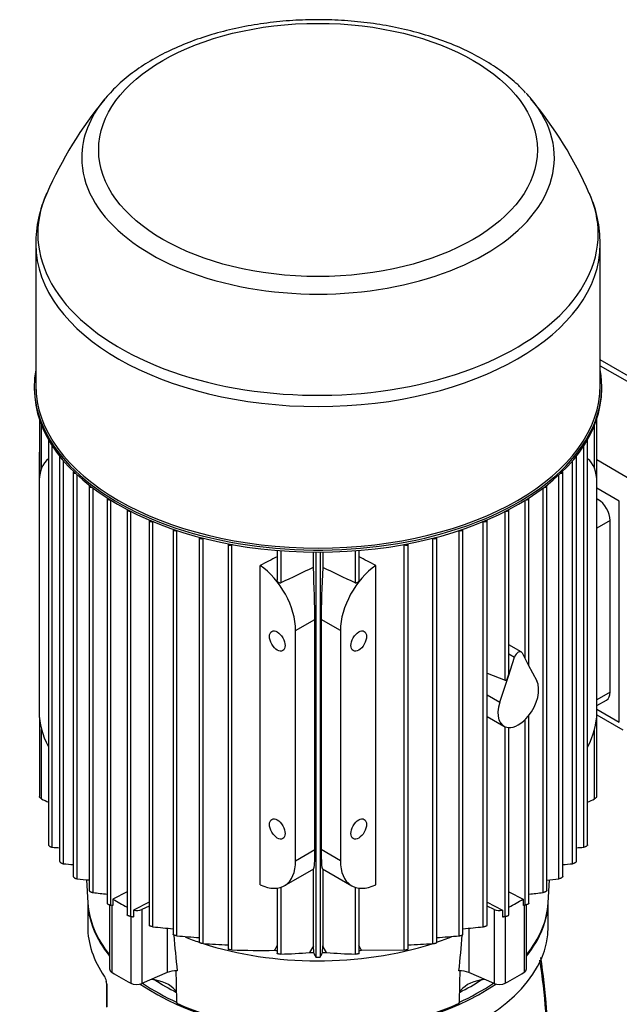
# Model space of a CAD drawing. Units: millimetres. Extents: x 100 to 4113, y 100 to 2870.
# Drawn here: x 2859 to 3067, y 1809 to 2151 of the extents above; entities that cross this region are included whole.
import ezdxf

# ---------------------------------------------------------------- set-up
doc = ezdxf.new("R2010")
doc.units = ezdxf.units.MM
doc.layers.add('15SV05R040T_A_DD', color=7, linetype='Continuous')
doc.layers.add('Default', color=7, linetype='Continuous')

# ---------------------------------------------------------------- blocks, each defined once
blk = doc.blocks.new('SE3')
at = {"layer": '15SV05R040T_A_DD', "color": 7, "linetype": 'Continuous'}
for p, q in [((2864.33, 2073.24), (2864.33, 2024.05)), ((3060.43, 2024.05), (3060.43, 2073.24)), ((3098.54, 2010.83), (3060.43, 2032.84)), ((3060.43, 2030.81), (3095.54, 2010.54)), ((2863.83, 2023.65), (2863.83, 2022.91)), ((3060.93, 2022.91), (3060.93, 2023.65)), ((2865.58, 2012.24), (2865.58, 1991.83)), ((3059.18, 1991.83), (3059.18, 2012.24)), ((2866.34, 1995.15), (2866.34, 2010.16)), ((3058.42, 1995.15), (3058.42, 2010.16)), ((2868.75, 2004.92), (2868.75, 1864.31)), ((2870.09, 1863.46), (2870.09, 2002.96)), ((3054.68, 1863.46), (3054.68, 2002.96)), ((3056.01, 1864.31), (3056.01, 2004.92)), ((2865.51, 1999.23), (2865.58, 1999.19)), ((2865.51, 1999.23), (2865.51, 1990.25)), ((2872.64, 1999.16), (2872.64, 1858.54)), ((3052.12, 1858.54), (3052.12, 1999.16)), ((2873.98, 1857.74), (2873.98, 1997.77)), ((3050.79, 1857.74), (3050.79, 1997.77)), ((3071.28, 1991.07), (3059.18, 1998.05)), ((2877.38, 1993.89), (2877.38, 1853.25)), ((2878.72, 1852.51), (2878.72, 1992.84)), ((3046.05, 1852.51), (3046.05, 1992.84)), ((3047.38, 1853.25), (3047.38, 1993.89)), ((2865.51, 1990.25), (2865.51, 1910.24)), ((2882.89, 1989.07), (2882.89, 1848.41)), ((2884.22, 1847.73), (2884.22, 1988.25)), ((3040.54, 1847.73), (3040.54, 1988.25)), ((3041.87, 1848.41), (3041.87, 1989.07)), ((3059.26, 1910.24), (3059.26, 1990.25)), ((3067.03, 1983.72), (3059.26, 1988.21)), ((2889.12, 1984.67), (2889.12, 1843.98)), ((3035.64, 1926.48), (3035.64, 1984.67)), ((3059.61, 1984.33), (3059.26, 1984.54)), ((2890.45, 1843.36), (2890.45, 1984.02)), ((3034.31, 1929.02), (3034.31, 1984.02)), ((3059.61, 1984.33), (3059.26, 1984.13)), ((3067.03, 1906.97), (3067.03, 1983.72)), ((2896.05, 1980.67), (2896.05, 1839.95)), ((2897.38, 1839.4), (2897.38, 1980.14)), ((3027.38, 1921.49), (3027.38, 1980.14)), ((3028.71, 1924.22), (3028.71, 1980.67)), ((2903.68, 1977.07), (2903.68, 1836.33)), ((2905.01, 1835.84), (2905.01, 1976.65)), ((3019.75, 1835.84), (3019.75, 1976.65)), ((3021.08, 1836.33), (3021.08, 1977.07)), ((3063.85, 1976.98), (3059.26, 1974.33)), ((3063.85, 1917.38), (3063.85, 1976.98)), ((2912.03, 1973.89), (2912.03, 1833.12)), ((2913.37, 1973.55), (2913.36, 1973.55)), ((2913.36, 1832.7), (2913.36, 1973.55)), ((2921.15, 1971.15), (2921.15, 1830.34)), ((2922.58, 1970.86), (2922.48, 1970.81)), ((3002.18, 1970.86), (3002.28, 1970.81)), ((3003.61, 1830.34), (3003.61, 1971.15)), ((3011.39, 1973.55), (3011.4, 1973.55)), ((3011.4, 1832.7), (3011.4, 1973.55)), ((3012.73, 1833.12), (3012.73, 1973.89)), ((2922.48, 1830), (2922.48, 1970.81)), ((2931.12, 1968.91), (2931.12, 1828.06)), ((2932.65, 1968.67), (2932.45, 1968.57)), ((2932.45, 1827.79), (2932.45, 1968.57)), ((2992.12, 1968.67), (2992.31, 1968.57)), ((2992.31, 1827.79), (2992.31, 1968.57)), ((2993.64, 1828.06), (2993.64, 1968.91)), ((3002.28, 1830), (3002.28, 1970.81)), ((2948.15, 1966.61), (2948.15, 1956.36)), ((2949.48, 1966.5), (2949.48, 1955.32)), ((2960.75, 1966.02), (2960.75, 1960.7)), ((2961.58, 1966.02), (2961.58, 1825.31)), ((2963.18, 1966.02), (2963.18, 1825.31)), ((2964.01, 1966.02), (2964.01, 1960.7)), ((2975.28, 1966.5), (2975.28, 1955.32)), ((2976.62, 1956.36), (2976.62, 1966.61)), ((2942.29, 1850.44), (2942.29, 1961.38)), ((2982.47, 1850.44), (2982.47, 1961.38)), ((2954.6, 1938.81), (2961.28, 1942.67)), ((2961.28, 1862.65), (2961.28, 1942.67)), ((2963.49, 1942.67), (2963.49, 1862.65)), ((2970.16, 1938.81), (2963.49, 1942.67)), ((2954.6, 1858.8), (2954.6, 1938.81)), ((2970.16, 1938.81), (2970.16, 1858.8)), ((3032.96, 1931.34), (3028.71, 1933.79)), ((3028.71, 1930.7), (3030.68, 1929.56)), ((3033.24, 1931.04), (3035.43, 1926.9)), ((3028.5, 1922.89), (3030.68, 1929.56)), ((3035.43, 1926.9), (3038.37, 1921.31)), ((3021.08, 1923.98), (3027.38, 1921.49)), ((3025.55, 1913.91), (3028.5, 1922.89)), ((3021.08, 1916.48), (3025.55, 1913.91)), ((3063.85, 1917.38), (3059.26, 1914.73)), ((3059.26, 1912.7), (3062.61, 1914.63)), ((3035.64, 1843.98), (3035.64, 1909.31)), ((3059.24, 1909.44), (3068.28, 1904.22)), ((3059.26, 1911.46), (3067.03, 1906.97)), ((2865.58, 1908.57), (2865.58, 1881.11)), ((3021.08, 1908.89), (3026.96, 1905.49)), ((3034.31, 1843.36), (3034.31, 1907.81)), ((3059.18, 1881.11), (3059.18, 1908.57)), ((2866.34, 1880.3), (2866.34, 1904.38)), ((3027.38, 1839.4), (3027.38, 1905.29)), ((3028.71, 1839.95), (3028.71, 1905.03)), ((3058.42, 1880.3), (3058.42, 1904.38)), ((2954.6, 1858.8), (2961.28, 1862.65)), ((2970.16, 1858.8), (2963.49, 1862.65)), ((2950.67, 1850.1), (2960.88, 1856)), ((2960.75, 1855.92), (2960.75, 1829.25)), ((2963.88, 1856), (2974.09, 1850.1)), ((2964.01, 1855.92), (2964.01, 1829.25)), ((2881.95, 1852.18), (2882.43, 1844.15)), ((3042.33, 1844.15), (3042.81, 1852.18)), ((2896.05, 1848.02), (2891.16, 1845.48)), ((2948.15, 1849.27), (2948.15, 1826.5)), ((2949.48, 1849.57), (2949.48, 1826.34)), ((2975.28, 1849.57), (2975.28, 1826.34)), ((2976.62, 1826.5), (2976.62, 1849.27)), ((3028.71, 1848.02), (3033.6, 1845.48)), ((2882.38, 1844.94), (2882.38, 1835.93)), ((2891.16, 1845.48), (2891.16, 1843.28)), ((2903.68, 1844.38), (2898.32, 1841.6)), ((3021.08, 1844.38), (3026.44, 1841.6)), ((3033.6, 1845.48), (3033.6, 1843.28)), ((3042.38, 1835.93), (3042.38, 1844.94)), ((2889.98, 1843.47), (2889.98, 1821.18)), ((2891.16, 1843.28), (2890.45, 1843.36)), ((2890.76, 1843.33), (2890.76, 1820.01)), ((2898.32, 1841.6), (2898.32, 1839.3)), ((2903.68, 1842.94), (2901.15, 1841.84)), ((2901.15, 1841.84), (2901.15, 1816.12)), ((3023.61, 1841.84), (3021.08, 1842.94)), ((3023.61, 1841.84), (3023.61, 1816.12)), ((3026.44, 1841.6), (3026.44, 1839.3)), ((3034.31, 1843.36), (3033.6, 1843.28)), ((3034, 1843.33), (3034, 1820.01)), ((3034.78, 1821.18), (3034.78, 1843.47)), ((2897.33, 1839.41), (2897.33, 1816.22)), ((3027.43, 1839.41), (3027.43, 1816.22)), ((2909.95, 1835.35), (2909.95, 1819.95)), ((3014.81, 1835.35), (3014.81, 1819.95)), ((2960.75, 1829.25), (2960.82, 1826.86)), ((2963.94, 1826.86), (2964.01, 1829.25)), ((2977.5, 1827.66), (2992.31, 1827.79)), ((2909.95, 1819.95), (2901.15, 1816.12)), ((3023.61, 1816.12), (3014.81, 1819.95)), ((2888.91, 1816.14), (2888.91, 1807.85)), ((2889, 1815.91), (2889, 1807.99))]:
    blk.add_line(p, q, dxfattribs=at)
for centre, radius, start, end in [((2992.16, 2037.32), 134.93, 140.3244, 156.7461), ((2933.21, 2037.18), 134.48, 23.4204, 39.9771), ((2902.98, 2073.86), 38.59, 154.2075, 181.2614), ((3020.33, 2073.74), 40.03, 359.1775, 24.4021), ((4405.79, -1077.57), 3364.41, 115.43626, 115.64904), ((1518.97, -1077.57), 3364.41, 64.35096, 64.56374), ((2905.16, 2417.34), 554.99, 266.3766, 266.6404), ((3019.6, 2417.36), 555.01, 273.3597, 273.6234), ((2962.24, 2872.7), 1018.79, 265.02989, 265.22197), ((2962.52, 2872.72), 1018.81, 274.77808, 274.9701), ((3125.18, 4247.21), 2407.34, 264.12372, 264.22355), ((2799.58, 4247.24), 2407.38, 275.77646, 275.87628), ((4095.18, 12665.64), 10885.48, 263.612903, 263.638827), ((1829.57, 12665.76), 10885.6, 276.361174, 276.387097), ((3106.08, 3833.66), 2007.91, 264.25299, 264.45415), ((2818.69, 3833.62), 2007.88, 275.54587, 275.74701), ((3369.16, 1870.06), 458.38, 184.6429, 186.2052), ((2990.76, 2752.19), 922.75, 265.18868, 265.67355), ((2934.01, 2752.17), 922.72, 274.32657, 274.81133), ((2555.61, 1870.06), 458.38, 353.7948, 355.3571), ((2954.56, 2356.82), 527.8, 266.5158, 267.4543), ((2942.74, 2169.45), 341.82, 268.275, 270.7583), ((3787.77, 1402.38), 941.97, 153.04323, 153.16143), ((3426.92, 1566.27), 535.23, 150.5708, 150.8623), ((2497.84, 1566.27), 535.23, 29.1377, 29.4292), ((2136.99, 1402.38), 941.97, 26.83857, 26.95674), ((2970.2, 2356.81), 527.79, 272.546, 273.4843), ((2942.5, 2045.94), 219.72, 271.8223, 274.4186), ((4193.51, 2433.5), 1373.88, 206.20326, 206.27522), ((2962.38, 1829.13), 3.9, 258.1947, 281.8053), ((1731.25, 2433.5), 1373.89, 333.72478, 333.79674), ((2982.27, 2045.94), 219.72, 265.5814, 268.1777), ((2827.25, 1790.48), 214.85, 359.4791, 9.0344), ((2826.77, 1791.53), 215.61, 359.4654, 8.9841), ((-326.95, 1751.07), 3240.82, 1.02848, 1.2276), ((6251.71, 1751.07), 3240.82, 178.7723, 178.97152), ((2883.53, 1815.81), 5.46, 11.336, 32.1159), ((2885.05, 1816.09), 3.87, 1.3853, 12.4452), ((2884.28, 1815.84), 4.71, 0.84, 12.7524)]:
    blk.add_arc(centre, radius, start, end, dxfattribs=at)
for centre, major_axis in [((2962.38, 2105.79), (76.19, 0)), ((2948.24, 1935.14), (-1.92, 3.33)), ((2976.52, 1935.14), (-1.92, -3.33)), ((2948.24, 1869.82), (-1.92, 3.33)), ((2976.52, 1869.82), (-1.92, -3.33))]:
    blk.add_ellipse(centre, major_axis=major_axis, ratio=0.57735, dxfattribs=at)
for centre, major_axis, ratio, start_param, end_param in [((2962.38, 2103.08), (-82.09, 0), 0.57735, 3.586734, 3.6356), ((2962.38, 2103.08), (-82.09, 0), 0.57735, 0, 3.586734), ((2962.38, 2103.08), (-82.09, 0), 0.57735, 5.839149, 6.283185), ((2962.38, 2103.08), (-82.09, 0), 0.57735, -0.452231, -0.444036), ((2962.38, 2076.71), (97.33, 0), 0.57735, 2.891695, 6.283185), ((2962.38, 2076.71), (97.33, 0), 0.57735, 0, 0.249994), ((2962.38, 2073.24), (-98.05, 0), 0.57735, 0.003118, 3.140531), ((2962.38, 2023.65), (-98.55, 0), 0.57735, 6.18241, 6.283185), ((2962.38, 2023.65), (-98.55, 0), 0.57735, 0, 3.242368), ((2962.38, 2022.91), (98.55, 0), 0.57735, 3.141593, 6.283185), ((2962.38, 2024.05), (98.05, 0), 0.57735, 3.141593, 6.283185), ((2869.55, 2004.92), (0.8, 0), 0.57735, 2.793336, 4.137742), ((3055.21, 2004.92), (-0.8, 0), 0.57735, 2.145444, 3.489849), ((2878.94, 2006.99), (-9.5, -16.45), 0.57735, -0.89014, -0.785398), ((2878.94, 1982.5), (9.5, -16.45), 0.57735, 3.217251, 3.926991), ((2873.44, 1999.16), (0.8, 0), 0.57735, 2.768226, 4.381456), ((3051.32, 1999.16), (-0.8, 0), 0.57735, 1.901729, 3.514959), ((3045.82, 1982.5), (-9.5, -16.45), 0.57735, 2.356194, 3.065934), ((2878.18, 1993.89), (0.8, 0), 0.57735, 2.76409, 4.595375), ((3046.58, 1993.89), (-0.8, 0), 0.57735, 1.68781, 3.519096), ((2883.69, 1989.07), (0.8, 0), 0.57735, 2.773915, 4.789607), ((3041.07, 1989.07), (-0.8, 0), 0.57735, 1.493578, 3.50927), ((2889.92, 1984.67), (0.8, 0), 0.57735, 2.794657, 4.96966), ((3034.84, 1984.67), (-0.8, 0), 0.57735, 1.313526, 3.488529), ((3059.61, 1979.43), (3, -5.2), 0.57735, 0.785398, 2.356194), ((2896.85, 1980.67), (0.8, 0), 0.57735, 2.825014, 5.138974), ((3027.91, 1980.67), (-0.8, 0), 0.57735, 1.144211, 3.458171), ((2904.48, 1977.07), (0.8, 0), 0.57735, 2.864677, 5.299902), ((3020.28, 1977.07), (-0.8, 0), 0.57735, 0.983283, 3.418508), ((2912.83, 1973.89), (0.8, 0), 0.57735, 2.914048, 5.445427), ((2921.95, 1971.15), (0.8, 0), 0.57735, 2.974205, 5.445427), ((3002.81, 1971.15), (-0.8, 0), 0.57735, 0.837758, 3.30898), ((3011.93, 1973.89), (-0.8, 0), 0.57735, 0.837758, 3.369137), ((2931.92, 1968.91), (0.8, 0), 0.57735, 3.047032, 5.445427), ((2992.84, 1968.91), (-0.8, 0), 0.57735, 0.837758, 3.236154), ((2919.95, -3630.14), (3692.49, 5752.68), 0.606762, 0.807962, 0.809114), ((3004.81, -3630.14), (-3692.49, 5752.68), 0.606762, -0.809113, -0.807962), ((2941.17, 1946.57), (9.5, -16.45), 0.57735, 0.785398, 2.272313), ((2959.94, 1957.41), (0.92, -21.4), 0.045243, 0.808975, 1.723524), ((2964.82, 1957.41), (0.92, 21.4), 0.045243, 1.418069, 2.332618), ((2983.59, 1946.57), (9.5, 16.45), 0.57735, 0.869279, 2.356194), ((3031.96, 1929.61), (-1, -1.73), 0.57735, 2.792527, 5.061455), ((3027.91, 1923.23), (-0.52, -1.75), 0.349506, 1.486736, 2.272134), ((3027.91, 1923.23), (0.52, 1.75), 0.349506, 3.109893, 4.628329), ((3031.96, 1914.15), (5, 8.66), 0.57735, 4.439081, 5.934119), ((3059.61, 1919.83), (-3, 5.2), 0.57735, 3.141593, 3.926991), ((3031.96, 1914.15), (5, 8.66), 0.57735, 1.919862, 3.414901), ((2878.94, 1902.48), (-9.5, 16.45), 0.57735, 0.785398, 1.477967), ((3045.82, 1902.48), (-9.5, -16.45), 0.57735, 1.646455, 2.356194), ((3031.96, 1914.15), (-5, -8.66), 0.57735, 0.273308, 1.297488), ((2959.94, 1877.39), (-0.92, 21.4), 0.045243, 3.165169, 3.950567), ((2964.82, 1877.39), (0.92, 21.4), 0.045243, 2.332618, 3.118016), ((2941.17, 1866.55), (-9.5, 16.45), 0.57735, 2.440075, 3.926991), ((2983.59, 1866.55), (9.5, 16.45), 0.57735, 2.356194, 3.84311), ((2962.38, 1845.32), (-80, 0), 0.57735, 0.009627, 0.43951), ((2962.38, 1883.29), (-96.75, 0), 0.57735, 0.743514, 0.815358), ((2962.38, 1883.29), (96.75, 0), 0.57735, -0.815358, -0.743514), ((2962.38, 1845.32), (-80, 0), 0.57735, 2.702083, 3.131965), ((2962.38, 1845.73), (80, 0), 0.57735, 3.175814, 3.581102), ((2899.35, 1843.22), (3, 0), 0.57735, 4.362185, 5.358161), ((3025.41, 1843.22), (3, 0), 0.57735, 4.066617, 5.062593), ((2962.38, 1845.73), (-80, 0), 0.57735, 2.702083, 3.107371), ((2962.38, 1835.93), (80, 0), 0.57735, 3.141593, 3.523746), ((2962.38, 1835.93), (-80, 0), 0.57735, 1.188643, 3.141593), ((2962.38, 1871.04), (-81.5, 0), 0.57735, 0.96987, 1.040338), ((2962.38, 1871.04), (-81.5, 0), 0.57735, -4.181931, -4.107285), ((2962.38, 1871.04), (-81.5, 0), 0.57735, 1.05503, 2.079207), ((2962.38, 1873.9), (-81.5, 0), 0.57735, 1.384265, 1.395233), ((2962.38, 1873.9), (81.5, 0), 0.57735, -1.395233, -1.384265), ((2962.38, 1873.9), (-81.5, 0), 0.57735, 1.534483, 1.551632), ((2962.38, 1873.9), (81.5, 0), 0.57735, 4.731553, 4.748702), ((2892.98, 1821.18), (3, 0), 0.57735, 3.141593, 3.878972), ((2912.96, 1817.64), (5, 0), 0.57735, 1.471263, 2.216568), ((3011.8, 1817.64), (5, 0), 0.57735, 0.925025, 1.67033), ((3031.78, 1821.18), (-3, 0), 0.57735, 2.404213, 3.141593), ((2889.8, 1817.11), (0.978, 0.209), 0.094325, 3.007577, 3.47135), ((2889.8, 1817.11), (0.978, 0.209), 0.094325, -3.393074, -3.275608), ((2962.38, 1857.57), (-96.75, 0), 0.57735, 0.73738, 0.833417), ((2902.28, 1811.03), (-11.5, 0), 0.57735, 4.409009, 4.523093), ((2962.38, 1845.73), (-75, 0), 0.57735, 0.714258, 0.856539), ((2902.28, 1811.03), (11.5, 0), 0.57735, 0.30338, 1.267416), ((2962.38, 1845.73), (75, 0), 0.57735, -0.856539, -0.714258), ((3022.49, 1811.03), (-11.5, 0), 0.57735, 5.015769, 5.979805), ((3022.49, 1811.03), (11.5, 0), 0.57735, -4.523093, -4.409009), ((2962.38, 1857.57), (96.75, 0), 0.57735, -0.833417, -0.73738), ((2889.91, 1816.14), (1, 0), 0.57735, 3.067772, 3.141593), ((2889.91, 1816.14), (1, 0), 0.57735, 3.141593, 3.551114), ((2899.35, 1817.51), (3, 0), 0.57735, 3.975009, 5.358161), ((2962.38, 1845.32), (-80, 0), 0.57735, 0.689401, 2.452191), ((2962.38, 1845.73), (-79.5, 0), 0.57735, 0.697515, 0.908335), ((2962.38, 1845.73), (79.5, 0), 0.57735, -0.908335, -0.697515), ((3025.41, 1817.51), (3, 0), 0.57735, 4.066617, 5.449769), ((2962.38, 1845.73), (80, 0), 0.57735, 4.05266, 5.372118)]:
    blk.add_ellipse(centre, major_axis=major_axis, ratio=ratio, start_param=start_param, end_param=end_param, dxfattribs=at)
for points, knots in [([(3034.41, 2125.68), (3033.46, 2126.72), (3031.25, 2129.13), (3026.38, 2133.03), (3020.23, 2137.08), (3013.3, 2140.7), (3005.79, 2143.82), (2997.76, 2146.41), (2989.33, 2148.46), (2980.6, 2149.93), (2971.65, 2150.83), (2962.61, 2151.14), (2953.56, 2150.86), (2944.61, 2149.99), (2935.87, 2148.54), (2927.42, 2146.53), (2919.37, 2143.96), (2911.81, 2140.86), (2904.82, 2137.24), (2898.54, 2133.17), (2892.93, 2128.62), (2890.16, 2125.57), (2888.59, 2123.81)], [0, 0, 0, 0, 0.029078, 0.079715, 0.130823, 0.182143, 0.233477, 0.284742, 0.335916, 0.387007, 0.438037, 0.489032, 0.540023, 0.591036, 0.642098, 0.693241, 0.744497, 0.795892, 0.84744, 0.899129, 0.950881, 1, 1, 1, 1]), ([(2949.48, 1955.32), (2949.42, 1955.29), (2949.35, 1955.27), (2949.28, 1955.27), (2949.21, 1955.26), (2949.14, 1955.27), (2949.07, 1955.29), (2948.99, 1955.31), (2948.91, 1955.34), (2948.83, 1955.38), (2948.74, 1955.42), (2948.66, 1955.48), (2948.58, 1955.55), (2948.49, 1955.62), (2948.41, 1955.71), (2948.35, 1955.8), (2948.28, 1955.9), (2948.22, 1956.01), (2948.19, 1956.12), (2948.16, 1956.2), (2948.15, 1956.28), (2948.15, 1956.36)], [0, 0, 0, 0, 0.0904267, 0.0904267, 0.0904267, 0.1803194, 0.1803194, 0.1803194, 0.2776695, 0.2776695, 0.2776695, 0.3921709, 0.3921709, 0.3921709, 0.524029, 0.524029, 0.524029, 0.6648708, 0.6648708, 0.6648708, 0.772466, 0.772466, 0.772466, 0.772466]), ([(2976.62, 1956.36), (2976.62, 1956.32), (2976.61, 1956.28), (2976.6, 1956.23), (2976.59, 1956.15), (2976.56, 1956.06), (2976.52, 1955.98), (2976.48, 1955.89), (2976.42, 1955.8), (2976.35, 1955.71), (2976.27, 1955.62), (2976.18, 1955.54), (2976.08, 1955.47), (2975.98, 1955.4), (2975.87, 1955.34), (2975.75, 1955.3), (2975.67, 1955.28), (2975.59, 1955.27), (2975.51, 1955.27), (2975.44, 1955.27), (2975.38, 1955.28), (2975.32, 1955.3), (2975.3, 1955.31), (2975.29, 1955.31), (2975.28, 1955.32)], [0.2277405, 0.2277405, 0.2277405, 0.2277405, 0.2835669, 0.2835669, 0.2835669, 0.3935949, 0.3935949, 0.3935949, 0.5185241, 0.5185241, 0.5185241, 0.6563266, 0.6563266, 0.6563266, 0.7963185, 0.7963185, 0.7963185, 0.8953948, 0.8953948, 0.8953948, 0.9824665, 0.9824665, 0.9824665, 1, 1, 1, 1]), ([(2866.34, 1880.3), (2866.22, 1880.36), (2866.1, 1880.43), (2866, 1880.51), (2865.91, 1880.59), (2865.82, 1880.67), (2865.75, 1880.75), (2865.69, 1880.82), (2865.65, 1880.89), (2865.62, 1880.96), (2865.59, 1881.02), (2865.58, 1881.07), (2865.58, 1881.11)], [0, 0, 0, 0, 0.1580363, 0.1580363, 0.1580363, 0.2921673, 0.2921673, 0.2921673, 0.4095851, 0.4095851, 0.4095851, 0.5017058, 0.5017058, 0.5017058, 0.5017058]), ([(3059.18, 1881.11), (3059.18, 1881.11), (3059.18, 1881.11), (3059.18, 1881.1), (3059.18, 1881.06), (3059.17, 1881), (3059.14, 1880.95), (3059.12, 1880.89), (3059.08, 1880.84), (3059.04, 1880.78), (3058.99, 1880.72), (3058.94, 1880.66), (3058.87, 1880.61), (3058.81, 1880.54), (3058.73, 1880.48), (3058.65, 1880.43), (3058.58, 1880.38), (3058.5, 1880.33), (3058.42, 1880.3)], [0.5017058, 0.5017058, 0.5017058, 0.5017058, 0.5095044, 0.5095044, 0.5095044, 0.6000854, 0.6000854, 0.6000854, 0.6907489, 0.6907489, 0.6907489, 0.7887533, 0.7887533, 0.7887533, 0.899169, 0.899169, 0.899169, 1, 1, 1, 1]), ([(2868.75, 1864.31), (2868.75, 1864.28), (2868.76, 1864.24), (2868.79, 1864.19), (2868.81, 1864.15), (2868.84, 1864.1), (2868.89, 1864.06), (2868.93, 1864.01), (2868.98, 1863.96), (2869.04, 1863.91), (2869.1, 1863.86), (2869.17, 1863.82), (2869.24, 1863.77), (2869.32, 1863.72), (2869.41, 1863.68), (2869.49, 1863.64), (2869.59, 1863.59), (2869.68, 1863.55), (2869.77, 1863.52), (2869.87, 1863.49), (2869.96, 1863.47), (2870.04, 1863.46), (2870.06, 1863.46), (2870.07, 1863.46), (2870.09, 1863.46)], [0.2387814, 0.2387814, 0.2387814, 0.2387814, 0.3297933, 0.3297933, 0.3297933, 0.4211964, 0.4211964, 0.4211964, 0.5113433, 0.5113433, 0.5113433, 0.6078413, 0.6078413, 0.6078413, 0.7161199, 0.7161199, 0.7161199, 0.8387999, 0.8387999, 0.8387999, 0.9733917, 0.9733917, 0.9733917, 1, 1, 1, 1]), ([(3056.01, 1864.31), (3056.01, 1864.28), (3056, 1864.24), (3055.98, 1864.19), (3055.95, 1864.15), (3055.92, 1864.1), (3055.87, 1864.06), (3055.83, 1864.01), (3055.78, 1863.96), (3055.72, 1863.91), (3055.66, 1863.86), (3055.59, 1863.82), (3055.52, 1863.77), (3055.44, 1863.72), (3055.35, 1863.68), (3055.27, 1863.64), (3055.18, 1863.59), (3055.08, 1863.55), (3054.99, 1863.52), (3054.9, 1863.49), (3054.8, 1863.47), (3054.72, 1863.46), (3054.71, 1863.46), (3054.69, 1863.46), (3054.68, 1863.46)], [0.2387814, 0.2387814, 0.2387814, 0.2387814, 0.3297933, 0.3297933, 0.3297933, 0.4211964, 0.4211964, 0.4211964, 0.5113433, 0.5113433, 0.5113433, 0.6078413, 0.6078413, 0.6078413, 0.7161199, 0.7161199, 0.7161199, 0.8387999, 0.8387999, 0.8387999, 0.9733917, 0.9733917, 0.9733917, 1, 1, 1, 1]), ([(2872.64, 1858.54), (2872.64, 1858.5), (2872.66, 1858.46), (2872.68, 1858.42), (2872.71, 1858.38), (2872.75, 1858.34), (2872.8, 1858.29), (2872.84, 1858.25), (2872.9, 1858.2), (2872.96, 1858.16), (2873.02, 1858.11), (2873.09, 1858.07), (2873.16, 1858.03), (2873.24, 1857.98), (2873.32, 1857.94), (2873.4, 1857.91), (2873.5, 1857.86), (2873.59, 1857.83), (2873.67, 1857.8), (2873.77, 1857.77), (2873.86, 1857.75), (2873.94, 1857.74), (2873.95, 1857.74), (2873.96, 1857.74), (2873.98, 1857.74)], [0.2426045, 0.2426045, 0.2426045, 0.2426045, 0.3445906, 0.3445906, 0.3445906, 0.437714, 0.437714, 0.437714, 0.5273986, 0.5273986, 0.5273986, 0.6218135, 0.6218135, 0.6218135, 0.7269098, 0.7269098, 0.7269098, 0.8461381, 0.8461381, 0.8461381, 0.9784994, 0.9784994, 0.9784994, 1, 1, 1, 1]), ([(3052.12, 1858.54), (3052.12, 1858.5), (3052.11, 1858.46), (3052.08, 1858.42), (3052.05, 1858.38), (3052.02, 1858.34), (3051.97, 1858.29), (3051.92, 1858.25), (3051.87, 1858.2), (3051.81, 1858.16), (3051.74, 1858.11), (3051.67, 1858.07), (3051.6, 1858.03), (3051.52, 1857.98), (3051.44, 1857.94), (3051.36, 1857.91), (3051.27, 1857.86), (3051.17, 1857.83), (3051.09, 1857.8), (3050.99, 1857.77), (3050.9, 1857.75), (3050.82, 1857.74), (3050.81, 1857.74), (3050.8, 1857.74), (3050.79, 1857.74)], [0.2426045, 0.2426045, 0.2426045, 0.2426045, 0.3445906, 0.3445906, 0.3445906, 0.437714, 0.437714, 0.437714, 0.5273986, 0.5273986, 0.5273986, 0.6218135, 0.6218135, 0.6218135, 0.7269098, 0.7269098, 0.7269098, 0.8461381, 0.8461381, 0.8461381, 0.9784994, 0.9784994, 0.9784994, 1, 1, 1, 1]), ([(2877.38, 1853.25), (2877.38, 1853.25), (2877.38, 1853.25), (2877.38, 1853.25), (2877.38, 1853.22), (2877.4, 1853.18), (2877.43, 1853.14), (2877.46, 1853.1), (2877.5, 1853.06), (2877.55, 1853.02), (2877.6, 1852.98), (2877.66, 1852.93), (2877.72, 1852.89), (2877.79, 1852.85), (2877.86, 1852.81), (2877.93, 1852.78), (2878.01, 1852.73), (2878.09, 1852.7), (2878.17, 1852.66), (2878.26, 1852.63), (2878.35, 1852.6), (2878.43, 1852.57), (2878.53, 1852.54), (2878.61, 1852.52), (2878.69, 1852.51), (2878.7, 1852.51), (2878.71, 1852.51), (2878.72, 1852.51)], [0.2462053, 0.2462053, 0.2462053, 0.2462053, 0.2485411, 0.2485411, 0.2485411, 0.3586178, 0.3586178, 0.3586178, 0.4539176, 0.4539176, 0.4539176, 0.5435894, 0.5435894, 0.5435894, 0.636328, 0.636328, 0.636328, 0.7385739, 0.7385739, 0.7385739, 0.8544585, 0.8544585, 0.8544585, 0.984248, 0.984248, 0.984248, 1, 1, 1, 1]), ([(3047.38, 1853.25), (3047.38, 1853.25), (3047.38, 1853.25), (3047.38, 1853.25), (3047.38, 1853.22), (3047.36, 1853.18), (3047.33, 1853.14), (3047.3, 1853.1), (3047.26, 1853.06), (3047.21, 1853.02), (3047.16, 1852.98), (3047.1, 1852.93), (3047.04, 1852.89), (3046.98, 1852.85), (3046.91, 1852.81), (3046.83, 1852.78), (3046.76, 1852.73), (3046.67, 1852.7), (3046.59, 1852.66), (3046.5, 1852.63), (3046.41, 1852.6), (3046.33, 1852.57), (3046.24, 1852.54), (3046.15, 1852.52), (3046.07, 1852.51), (3046.07, 1852.51), (3046.06, 1852.51), (3046.05, 1852.51)], [0.2462053, 0.2462053, 0.2462053, 0.2462053, 0.2485411, 0.2485411, 0.2485411, 0.3586178, 0.3586178, 0.3586178, 0.4539176, 0.4539176, 0.4539176, 0.5435894, 0.5435894, 0.5435894, 0.636328, 0.636328, 0.636328, 0.7385739, 0.7385739, 0.7385739, 0.8544585, 0.8544585, 0.8544585, 0.984248, 0.984248, 0.984248, 1, 1, 1, 1]), ([(2882.89, 1848.41), (2882.89, 1848.41), (2882.89, 1848.41), (2882.89, 1848.41), (2882.89, 1848.38), (2882.91, 1848.34), (2882.95, 1848.3), (2882.98, 1848.26), (2883.03, 1848.22), (2883.08, 1848.18), (2883.13, 1848.15), (2883.19, 1848.11), (2883.26, 1848.07), (2883.32, 1848.03), (2883.39, 1848), (2883.46, 1847.96), (2883.54, 1847.93), (2883.62, 1847.89), (2883.7, 1847.86), (2883.79, 1847.83), (2883.88, 1847.8), (2883.96, 1847.78), (2884.06, 1847.76), (2884.15, 1847.74), (2884.22, 1847.73)], [0.2492466, 0.2492466, 0.2492466, 0.2492466, 0.2570634, 0.2570634, 0.2570634, 0.3714143, 0.3714143, 0.3714143, 0.4693311, 0.4693311, 0.4693311, 0.5594028, 0.5594028, 0.5594028, 0.6507872, 0.6507872, 0.6507872, 0.7504128, 0.7504128, 0.7504128, 0.8629967, 0.8629967, 0.8629967, 1, 1, 1, 1]), ([(3041.87, 1848.41), (3041.87, 1848.41), (3041.87, 1848.41), (3041.87, 1848.41), (3041.87, 1848.38), (3041.85, 1848.34), (3041.81, 1848.3), (3041.78, 1848.26), (3041.74, 1848.22), (3041.68, 1848.18), (3041.63, 1848.15), (3041.57, 1848.11), (3041.51, 1848.07), (3041.44, 1848.03), (3041.37, 1848), (3041.3, 1847.96), (3041.22, 1847.93), (3041.14, 1847.89), (3041.06, 1847.86), (3040.97, 1847.83), (3040.88, 1847.8), (3040.8, 1847.78), (3040.71, 1847.76), (3040.62, 1847.74), (3040.54, 1847.73)], [0.2492466, 0.2492466, 0.2492466, 0.2492466, 0.2570634, 0.2570634, 0.2570634, 0.3714143, 0.3714143, 0.3714143, 0.4693311, 0.4693311, 0.4693311, 0.5594028, 0.5594028, 0.5594028, 0.6507872, 0.6507872, 0.6507872, 0.7504128, 0.7504128, 0.7504128, 0.8629967, 0.8629967, 0.8629967, 1, 1, 1, 1]), ([(2889.12, 1843.98), (2889.12, 1843.98), (2889.12, 1843.98), (2889.12, 1843.98), (2889.12, 1843.95), (2889.15, 1843.91), (2889.19, 1843.88), (2889.22, 1843.84), (2889.27, 1843.81), (2889.33, 1843.77), (2889.38, 1843.74), (2889.44, 1843.7), (2889.51, 1843.67), (2889.58, 1843.63), (2889.65, 1843.6), (2889.72, 1843.57), (2889.8, 1843.54), (2889.88, 1843.51), (2889.96, 1843.48), (2890.04, 1843.45), (2890.13, 1843.43), (2890.21, 1843.41), (2890.3, 1843.39), (2890.38, 1843.37), (2890.45, 1843.36)], [0.251999, 0.251999, 0.251999, 0.251999, 0.2641966, 0.2641966, 0.2641966, 0.3829125, 0.3829125, 0.3829125, 0.4839831, 0.4839831, 0.4839831, 0.5749617, 0.5749617, 0.5749617, 0.6653654, 0.6653654, 0.6653654, 0.7626332, 0.7626332, 0.7626332, 0.8720153, 0.8720153, 0.8720153, 1, 1, 1, 1]), ([(3035.64, 1843.98), (3035.64, 1843.98), (3035.64, 1843.98), (3035.64, 1843.98), (3035.64, 1843.95), (3035.62, 1843.91), (3035.58, 1843.88), (3035.54, 1843.84), (3035.49, 1843.81), (3035.44, 1843.77), (3035.38, 1843.74), (3035.32, 1843.7), (3035.25, 1843.67), (3035.19, 1843.63), (3035.11, 1843.6), (3035.04, 1843.57), (3034.96, 1843.54), (3034.88, 1843.51), (3034.81, 1843.48), (3034.72, 1843.45), (3034.63, 1843.43), (3034.56, 1843.41), (3034.46, 1843.39), (3034.38, 1843.37), (3034.31, 1843.36)], [0.251999, 0.251999, 0.251999, 0.251999, 0.2641966, 0.2641966, 0.2641966, 0.3829125, 0.3829125, 0.3829125, 0.4839831, 0.4839831, 0.4839831, 0.5749617, 0.5749617, 0.5749617, 0.6653654, 0.6653654, 0.6653654, 0.7626332, 0.7626332, 0.7626332, 0.8720153, 0.8720153, 0.8720153, 1, 1, 1, 1]), ([(2897.38, 1839.4), (2897.31, 1839.41), (2897.22, 1839.42), (2897.13, 1839.44), (2897.03, 1839.47), (2896.93, 1839.5), (2896.82, 1839.53), (2896.72, 1839.56), (2896.62, 1839.6), (2896.53, 1839.64), (2896.45, 1839.67), (2896.38, 1839.7), (2896.31, 1839.74), (2896.25, 1839.77), (2896.2, 1839.8), (2896.16, 1839.83), (2896.12, 1839.85), (2896.09, 1839.88), (2896.07, 1839.9), (2896.06, 1839.92), (2896.05, 1839.94), (2896.05, 1839.96)], [0, 0, 0, 0, 0.1316859, 0.1316859, 0.1316859, 0.2641966, 0.2641966, 0.2641966, 0.3829125, 0.3829125, 0.3829125, 0.4839831, 0.4839831, 0.4839831, 0.5749617, 0.5749617, 0.5749617, 0.6653654, 0.6653654, 0.6653654, 0.7471214, 0.7471214, 0.7471214, 0.7471214]), ([(3027.38, 1839.4), (3027.45, 1839.41), (3027.54, 1839.42), (3027.63, 1839.44), (3027.73, 1839.47), (3027.84, 1839.5), (3027.94, 1839.53), (3028.04, 1839.56), (3028.14, 1839.6), (3028.23, 1839.64), (3028.31, 1839.67), (3028.39, 1839.7), (3028.45, 1839.74), (3028.51, 1839.77), (3028.56, 1839.8), (3028.6, 1839.83), (3028.64, 1839.85), (3028.67, 1839.88), (3028.69, 1839.9), (3028.71, 1839.92), (3028.71, 1839.94), (3028.71, 1839.96)], [0, 0, 0, 0, 0.1316859, 0.1316859, 0.1316859, 0.2641966, 0.2641966, 0.2641966, 0.3829125, 0.3829125, 0.3829125, 0.4839831, 0.4839831, 0.4839831, 0.5749617, 0.5749617, 0.5749617, 0.6653654, 0.6653654, 0.6653654, 0.7471214, 0.7471214, 0.7471214, 0.7471214]), ([(2905.01, 1835.84), (2904.94, 1835.85), (2904.86, 1835.86), (2904.76, 1835.88), (2904.67, 1835.9), (2904.56, 1835.92), (2904.46, 1835.95), (2904.37, 1835.98), (2904.27, 1836.01), (2904.18, 1836.04), (2904.1, 1836.07), (2904.02, 1836.1), (2903.96, 1836.13), (2903.9, 1836.16), (2903.85, 1836.18), (2903.81, 1836.21), (2903.76, 1836.23), (2903.73, 1836.26), (2903.71, 1836.28), (2903.69, 1836.3), (2903.68, 1836.31), (2903.68, 1836.33)], [0, 0, 0, 0, 0.1280752, 0.1280752, 0.1280752, 0.2570634, 0.2570634, 0.2570634, 0.3714143, 0.3714143, 0.3714143, 0.4693311, 0.4693311, 0.4693311, 0.5594028, 0.5594028, 0.5594028, 0.6507872, 0.6507872, 0.6507872, 0.744829, 0.744829, 0.744829, 0.744829]), ([(3019.75, 1835.84), (3019.82, 1835.85), (3019.91, 1835.86), (3020, 1835.88), (3020.09, 1835.9), (3020.2, 1835.92), (3020.3, 1835.95), (3020.4, 1835.98), (3020.5, 1836.01), (3020.59, 1836.04), (3020.66, 1836.07), (3020.74, 1836.1), (3020.8, 1836.13), (3020.86, 1836.16), (3020.92, 1836.18), (3020.96, 1836.21), (3021, 1836.23), (3021.03, 1836.26), (3021.05, 1836.28), (3021.07, 1836.3), (3021.08, 1836.31), (3021.08, 1836.33)], [0, 0, 0, 0, 0.1280752, 0.1280752, 0.1280752, 0.2570634, 0.2570634, 0.2570634, 0.3714143, 0.3714143, 0.3714143, 0.4693311, 0.4693311, 0.4693311, 0.5594028, 0.5594028, 0.5594028, 0.6507872, 0.6507872, 0.6507872, 0.744829, 0.744829, 0.744829, 0.744829]), ([(2913.36, 1832.7), (2913.29, 1832.7), (2913.21, 1832.71), (2913.12, 1832.73), (2913.03, 1832.74), (2912.93, 1832.76), (2912.82, 1832.79), (2912.73, 1832.81), (2912.64, 1832.84), (2912.55, 1832.86), (2912.47, 1832.89), (2912.4, 1832.91), (2912.33, 1832.94), (2912.27, 1832.96), (2912.22, 1832.98), (2912.17, 1833), (2912.13, 1833.02), (2912.09, 1833.05), (2912.07, 1833.06), (2912.04, 1833.08), (2912.03, 1833.1), (2912.03, 1833.11), (2912.03, 1833.12), (2912.03, 1833.12), (2912.03, 1833.12)], [0, 0, 0, 0, 0.123795, 0.123795, 0.123795, 0.2485411, 0.2485411, 0.2485411, 0.3586178, 0.3586178, 0.3586178, 0.4539176, 0.4539176, 0.4539176, 0.5435894, 0.5435894, 0.5435894, 0.636328, 0.636328, 0.636328, 0.7385739, 0.7385739, 0.7385739, 0.7434311, 0.7434311, 0.7434311, 0.7434311]), ([(3011.4, 1832.7), (3011.47, 1832.7), (3011.55, 1832.71), (3011.64, 1832.73), (3011.73, 1832.74), (3011.84, 1832.76), (3011.94, 1832.79), (3012.03, 1832.81), (3012.13, 1832.84), (3012.22, 1832.86), (3012.29, 1832.89), (3012.37, 1832.91), (3012.43, 1832.94), (3012.49, 1832.96), (3012.55, 1832.98), (3012.59, 1833), (3012.63, 1833.02), (3012.67, 1833.05), (3012.69, 1833.06), (3012.72, 1833.08), (3012.73, 1833.1), (3012.73, 1833.11), (3012.73, 1833.12), (3012.73, 1833.12), (3012.73, 1833.12)], [0, 0, 0, 0, 0.123795, 0.123795, 0.123795, 0.2485411, 0.2485411, 0.2485411, 0.3586178, 0.3586178, 0.3586178, 0.4539176, 0.4539176, 0.4539176, 0.5435894, 0.5435894, 0.5435894, 0.636328, 0.636328, 0.636328, 0.7385739, 0.7385739, 0.7385739, 0.7434311, 0.7434311, 0.7434311, 0.7434311]), ([(2922.48, 1830), (2922.42, 1830), (2922.34, 1830.01), (2922.25, 1830.02), (2922.16, 1830.03), (2922.06, 1830.05), (2921.96, 1830.07), (2921.87, 1830.08), (2921.78, 1830.1), (2921.69, 1830.13), (2921.61, 1830.14), (2921.54, 1830.16), (2921.48, 1830.18), (2921.41, 1830.2), (2921.36, 1830.22), (2921.31, 1830.24), (2921.26, 1830.26), (2921.23, 1830.28), (2921.2, 1830.29), (2921.17, 1830.31), (2921.15, 1830.33), (2921.15, 1830.34), (2921.15, 1830.34), (2921.15, 1830.34), (2921.15, 1830.35)], [0, 0, 0, 0, 0.1188864, 0.1188864, 0.1188864, 0.2387118, 0.2387118, 0.2387118, 0.3445906, 0.3445906, 0.3445906, 0.437714, 0.437714, 0.437714, 0.5273986, 0.5273986, 0.5273986, 0.6218135, 0.6218135, 0.6218135, 0.7269098, 0.7269098, 0.7269098, 0.7426513, 0.7426513, 0.7426513, 0.7426513]), ([(2932.45, 1827.79), (2932.39, 1827.79), (2932.31, 1827.79), (2932.23, 1827.8), (2932.14, 1827.81), (2932.04, 1827.82), (2931.95, 1827.84), (2931.86, 1827.85), (2931.77, 1827.86), (2931.69, 1827.88), (2931.61, 1827.89), (2931.54, 1827.91), (2931.47, 1827.92), (2931.41, 1827.94), (2931.35, 1827.95), (2931.3, 1827.97), (2931.25, 1827.98), (2931.21, 1828), (2931.18, 1828.01), (2931.15, 1828.03), (2931.13, 1828.04), (2931.12, 1828.05), (2931.12, 1828.06), (2931.12, 1828.06), (2931.12, 1828.06)], [0, 0, 0, 0, 0.113537, 0.113537, 0.113537, 0.2279547, 0.2279547, 0.2279547, 0.3297933, 0.3297933, 0.3297933, 0.4211964, 0.4211964, 0.4211964, 0.5113433, 0.5113433, 0.5113433, 0.6078413, 0.6078413, 0.6078413, 0.7161199, 0.7161199, 0.7161199, 0.7425669, 0.7425669, 0.7425669, 0.7425669]), ([(2992.31, 1827.79), (2992.37, 1827.79), (2992.45, 1827.79), (2992.54, 1827.8), (2992.62, 1827.81), (2992.72, 1827.82), (2992.82, 1827.84), (2992.9, 1827.85), (2992.99, 1827.86), (2993.08, 1827.88), (2993.15, 1827.89), (2993.23, 1827.91), (2993.29, 1827.92), (2993.36, 1827.94), (2993.41, 1827.95), (2993.46, 1827.97), (2993.51, 1827.98), (2993.55, 1828), (2993.58, 1828.01), (2993.62, 1828.03), (2993.64, 1828.04), (2993.64, 1828.05), (2993.64, 1828.06), (2993.64, 1828.06), (2993.64, 1828.06)], [0, 0, 0, 0, 0.113537, 0.113537, 0.113537, 0.2279547, 0.2279547, 0.2279547, 0.3297933, 0.3297933, 0.3297933, 0.4211964, 0.4211964, 0.4211964, 0.5113433, 0.5113433, 0.5113433, 0.6078413, 0.6078413, 0.6078413, 0.7161199, 0.7161199, 0.7161199, 0.7425669, 0.7425669, 0.7425669, 0.7425669]), ([(3002.28, 1830), (3002.35, 1830), (3002.43, 1830.01), (3002.52, 1830.02), (3002.6, 1830.03), (3002.7, 1830.05), (3002.8, 1830.07), (3002.89, 1830.08), (3002.99, 1830.1), (3003.07, 1830.13), (3003.15, 1830.14), (3003.22, 1830.16), (3003.29, 1830.18), (3003.35, 1830.2), (3003.41, 1830.22), (3003.45, 1830.24), (3003.5, 1830.26), (3003.54, 1830.28), (3003.56, 1830.29), (3003.59, 1830.31), (3003.61, 1830.33), (3003.61, 1830.34), (3003.61, 1830.34), (3003.61, 1830.34), (3003.61, 1830.35)], [0, 0, 0, 0, 0.1188864, 0.1188864, 0.1188864, 0.2387118, 0.2387118, 0.2387118, 0.3445906, 0.3445906, 0.3445906, 0.437714, 0.437714, 0.437714, 0.5273986, 0.5273986, 0.5273986, 0.6218135, 0.6218135, 0.6218135, 0.7269098, 0.7269098, 0.7269098, 0.7426513, 0.7426513, 0.7426513, 0.7426513]), ([(2949.48, 1826.34), (2949.42, 1826.33), (2949.35, 1826.33), (2949.27, 1826.34), (2949.18, 1826.34), (2949.09, 1826.34), (2949, 1826.35), (2948.92, 1826.35), (2948.83, 1826.36), (2948.75, 1826.37), (2948.68, 1826.37), (2948.6, 1826.38), (2948.54, 1826.39), (2948.47, 1826.4), (2948.41, 1826.41), (2948.36, 1826.42), (2948.3, 1826.43), (2948.26, 1826.44), (2948.22, 1826.45), (2948.19, 1826.46), (2948.16, 1826.48), (2948.15, 1826.49), (2948.15, 1826.49), (2948.15, 1826.49), (2948.15, 1826.5)], [0, 0, 0, 0, 0.1054999, 0.1054999, 0.1054999, 0.2117295, 0.2117295, 0.2117295, 0.3081936, 0.3081936, 0.3081936, 0.3980239, 0.3980239, 0.3980239, 0.4898006, 0.4898006, 0.4898006, 0.5902599, 0.5902599, 0.5902599, 0.7039165, 0.7039165, 0.7039165, 0.7438093, 0.7438093, 0.7438093, 0.7438093]), ([(2976.62, 1826.5), (2976.62, 1826.5), (2976.62, 1826.5), (2976.62, 1826.49), (2976.62, 1826.48), (2976.59, 1826.47), (2976.55, 1826.46), (2976.51, 1826.44), (2976.45, 1826.43), (2976.37, 1826.41), (2976.3, 1826.4), (2976.22, 1826.39), (2976.13, 1826.38), (2976.05, 1826.37), (2975.97, 1826.36), (2975.88, 1826.35), (2975.8, 1826.35), (2975.72, 1826.34), (2975.65, 1826.34), (2975.57, 1826.34), (2975.5, 1826.33), (2975.43, 1826.33), (2975.38, 1826.33), (2975.33, 1826.33), (2975.28, 1826.34)], [0.2563735, 0.2563735, 0.2563735, 0.2563735, 0.2614226, 0.2614226, 0.2614226, 0.3988278, 0.3988278, 0.3988278, 0.5302787, 0.5302787, 0.5302787, 0.6448178, 0.6448178, 0.6448178, 0.7426869, 0.7426869, 0.7426869, 0.8325866, 0.8325866, 0.8325866, 0.9236795, 0.9236795, 0.9236795, 1, 1, 1, 1])]:
    blk.add_open_spline(points, degree=3, knots=knots, dxfattribs=at)
for points, degree in [([(2866.34, 1880.3), (2867.15, 1879.89), (2867.95, 1879.49), (2868.75, 1879.09)], 3), ([(3056.01, 1879.09), (3056.81, 1879.49), (3057.62, 1879.89), (3058.42, 1880.3)], 3), ([(2897.38, 1839.4), (2897.85, 1839.35), (2898.32, 1839.3)], 2), ([(3026.44, 1839.3), (3026.91, 1839.35), (3027.38, 1839.4)], 2)]:
    blk.add_open_spline(points, degree=degree, dxfattribs=at)

msp = doc.modelspace()

# ---------------------------------------------------------------- block references
at = {"layer": 'Default'}
msp.add_blockref('SE3', (0, 0), dxfattribs=at)

doc.saveas('drawing.dxf')
